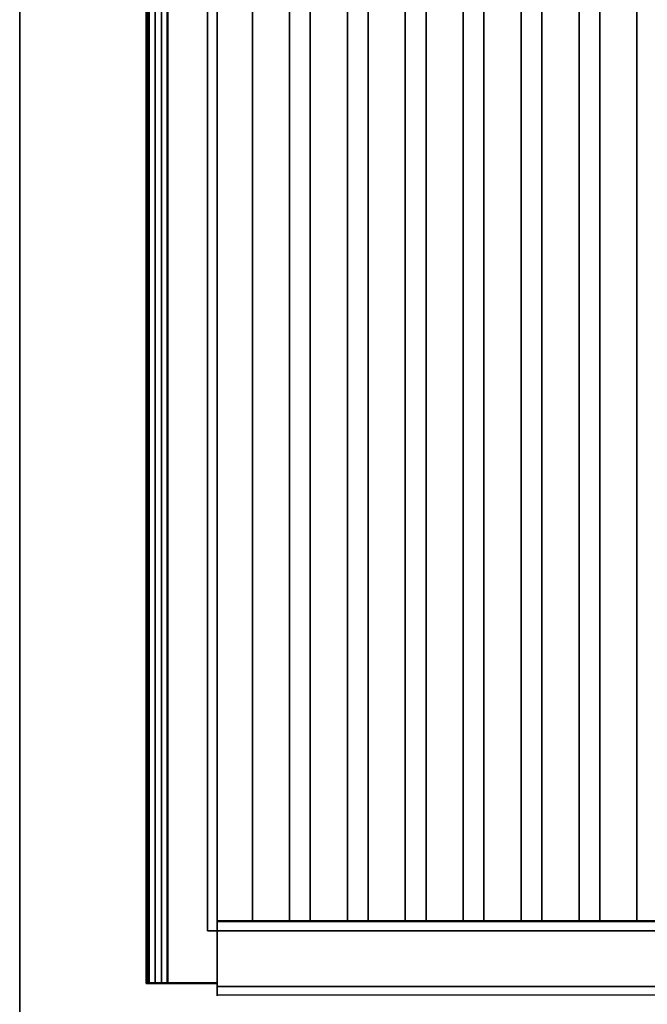
# Model space of a CAD drawing. Units: millimetres. Extents: x -1 to 1210, y -931 to 37.
# Drawn here: x 0 to 203, y -768 to -450 of the extents above; entities that cross this region are included whole.
import ezdxf

# ---------------------------------------------------------------- set-up
doc = ezdxf.new("R2010")
doc.units = ezdxf.units.MM
for name, color, linetype in [('IQ_200_2D', 1, 'Continuous'), ('IQ_200_3D', 1, 'Continuous'), ('IQ_204_2D', 7, 'Continuous'), ('IQ_204_3D', 7, 'Continuous')]:
    doc.layers.add(name, color=color, linetype=linetype)

msp = doc.modelspace()

# ---------------------------------------------------------------- linework, layer by layer
at = {"layer": 'IQ_200_2D'}
msp.add_line((0, -930), (0, 0), dxfattribs=at)
at = {"layer": 'IQ_200_3D'}
for points in [[(1200, -856.5, 650), (0, -856.5, 650), (0, -0.25, 650), (1200, -0.25, 650)], [(60.65, -90, 864), (60.65, -90, 900), (60.65, -744, 900), (60.65, -744, 864)], [(60.65, -744, 864), (1139.35, -744, 864), (1139.35, -90, 864), (60.65, -90, 864)], [(60.65, -744, 900), (60.65, -136, 900), (60.65, -136, 864), (60.65, -744, 864)], [(60.65, -744, 864), (60.65, -136, 864), (63.81, -136, 864), (63.81, -744, 864)], [(40.81, -760.99, 966.69), (40.81, -138, 966.69), (41.42, -138, 960.64), (41.42, -760.99, 960.64)], [(41.42, -760.99, 960.64), (41.42, -138, 960.64), (41.82, -138, 956.69), (41.82, -760.99, 956.69)], [(41.82, -760.99, 956.69), (41.82, -138, 956.69), (43.81, -138, 956.89), (43.81, -760.99, 956.89)], [(45.81, -760.99, 904), (45.81, -138, 904), (45.81, -138, 966.89), (45.81, -760.99, 966.88)], [(63.81, -760.99, 902), (63.81, -138, 902), (47.8, -138, 902), (47.8, -760.99, 902)], [(60.65, -744, 864), (63.81, -744, 864), (63.81, -744, 900), (60.65, -744, 900)], [(60.65, -744, 864), (60.65, -744, 900), (1139.35, -744, 900), (1139.35, -744, 864)]]:
    msp.add_3dface(points, dxfattribs=at)
for points, invisible_edges in [([(0, -80.64, 900), (0, -79.23, 900.19), (0, -0.25, 650), (0, -859.91, 812.22)], 14), ([(0, -0.25, 650), (0, -0.25, 650), (0, -856.5, 660.2), (0, -859.91, 812.22)], 14), ([(0, -856.5, 650), (0, -856.5, 660.2), (0, -0.25, 650)], 2), ([(60.65, -744, 900), (60.65, -90, 900), (0, -80.64, 900), (0, -917.92, 900)], 10), ([(0, -917.92, 900), (0, -80.64, 900), (0, -859.91, 812.22), (0, -926.64, 878.95)], 10), ([(60.65, -744, 900), (47.6, -760.99, 900), (47.6, -138, 900), (60.65, -136, 900)], 5), ([(63.81, -136, 864), (63.81, -136, 900), (63.81, -138, 900), (63.81, -744, 864)], 4), ([(40.81, -760.99, 966.69), (40.84, -138, 967.28), (40.81, -138, 966.69)], 1), ([(40.84, -138, 967.28), (40.81, -760.99, 966.69), (40.84, -760.99, 967.31)], 13), ([(41.01, -138, 967.86), (40.84, -138, 967.28), (40.84, -760.99, 967.31)], 14), ([(41.02, -760.99, 967.9), (41.01, -138, 967.86), (40.84, -760.99, 967.31)], 3), ([(41.02, -760.99, 967.9), (41.3, -138, 968.37), (41.01, -138, 967.86)], 13), ([(41.34, -760.99, 968.43), (41.3, -138, 968.37), (41.02, -760.99, 967.9)], 3), ([(41.34, -760.99, 968.43), (41.71, -138, 968.8), (41.3, -138, 968.37)], 13), ([(41.71, -138, 968.8), (41.34, -760.99, 968.43), (41.78, -760.99, 968.86)], 13), ([(41.71, -138, 968.8), (41.78, -760.99, 968.86), (42.21, -138, 969.13)], 3), ([(41.78, -760.99, 968.86), (42.31, -760.99, 969.17), (42.21, -138, 969.13)], 14), ([(42.31, -760.99, 969.17), (42.77, -138, 969.32), (42.21, -138, 969.13)], 13), ([(42.9, -760.99, 969.35), (42.77, -138, 969.32), (42.31, -760.99, 969.17)], 3), ([(43.37, -138, 969.38), (42.77, -138, 969.32), (42.9, -760.99, 969.35)], 14), ([(43.37, -138, 969.38), (42.9, -760.99, 969.35), (43.52, -760.99, 969.37)], 13), ([(43.95, -138, 969.29), (43.37, -138, 969.38), (43.52, -760.99, 969.37)], 14), ([(43.52, -760.99, 969.37), (44.13, -760.99, 969.24), (43.95, -138, 969.29)], 14), ([(43.81, -138, 956.89), (43.81, -138, 903.99), (43.81, -760.99, 903.99), (43.81, -760.99, 956.89)], 1), ([(43.81, -760.99, 903.99), (43.81, -138, 903.99), (43.94, -138, 902.99), (43.94, -760.99, 902.99)], 4), ([(43.94, -760.99, 902.99), (43.94, -138, 902.99), (44.31, -138, 902.05), (44.31, -760.99, 902.05)], 5), ([(44.13, -760.99, 969.24), (44.51, -138, 969.07), (43.95, -138, 969.29)], 13), ([(44.68, -760.99, 968.97), (44.51, -138, 969.07), (44.13, -760.99, 969.24)], 3), ([(44.31, -760.99, 902.05), (44.31, -138, 902.05), (44.91, -138, 901.24), (44.91, -760.99, 901.24)], 5), ([(44.99, -138, 968.73), (44.51, -138, 969.07), (44.68, -760.99, 968.97)], 14), ([(44.68, -760.99, 968.97), (45.15, -760.99, 968.57), (44.99, -138, 968.73)], 14), ([(45.69, -138, 900.6), (45.69, -760.99, 900.6), (44.91, -760.99, 901.24), (44.91, -138, 901.24)], 5), ([(45.15, -760.99, 968.57), (45.38, -138, 968.28), (44.99, -138, 968.73)], 13), ([(45.51, -760.99, 968.07), (45.38, -138, 968.28), (45.15, -760.99, 968.57)], 3), ([(45.65, -138, 967.75), (45.38, -138, 968.28), (45.51, -760.99, 968.07)], 14), ([(45.51, -760.99, 968.07), (45.73, -760.99, 967.49), (45.65, -138, 967.75)], 14), ([(45.73, -760.99, 967.49), (45.77, -138, 967.32), (45.65, -138, 967.75)], 13), ([(45.69, -760.99, 900.6), (45.69, -138, 900.6), (46.61, -138, 900.18), (46.61, -760.99, 900.18)], 5), ([(45.73, -760.99, 967.49), (45.81, -760.99, 966.88), (45.77, -138, 967.32)], 14), ([(45.81, -760.99, 966.88), (45.81, -138, 966.88), (45.77, -138, 967.32)], 12), ([(45.81, -138, 904), (45.81, -760.99, 904), (45.88, -760.99, 903.48), (45.88, -138, 903.48)], 4), ([(45.88, -138, 903.48), (45.88, -760.99, 903.48), (46.07, -760.99, 903), (46.07, -138, 903)], 5), ([(46.39, -760.99, 902.59), (46.39, -138, 902.59), (46.07, -138, 903), (46.07, -760.99, 903)], 5), ([(46.8, -760.99, 902.27), (46.8, -138, 902.27), (46.39, -138, 902.59), (46.39, -760.99, 902.59)], 5), ([(46.61, -760.99, 900.18), (46.61, -138, 900.18), (47.6, -138, 900), (47.6, -760.99, 900)], 1), ([(46.8, -138, 902.27), (46.8, -760.99, 902.27), (47.28, -760.99, 902.07), (47.28, -138, 902.07)], 5), ([(47.28, -138, 902.07), (47.28, -760.99, 902.07), (47.8, -760.99, 902), (47.8, -138, 902)], 1), ([(63.81, -744, 900), (63.81, -744, 864), (63.81, -138, 900), (63.81, -138, 902)], 10), ([(63.81, -760.99, 902), (63.81, -760.99, 900), (63.81, -744, 900), (63.81, -138, 902)], 4), ([(1200, -917.92, 900), (1139.35, -744, 900), (60.65, -744, 900), (0, -917.92, 900)], 5), ([(60.65, -744, 900), (63.81, -744, 900), (63.81, -760.99, 900), (47.6, -760.99, 900)], 8), ([(40.81, -760.99, 966.69), (45.81, -760.99, 966.88), (45.73, -760.99, 967.49), (45.51, -760.99, 968.07)], 9), ([(41.42, -760.99, 960.64), (43.81, -760.99, 956.89), (45.81, -760.99, 966.88), (40.81, -760.99, 966.69)], 7), ([(45.51, -760.99, 968.07), (45.15, -760.99, 968.57), (40.84, -760.99, 967.31), (40.81, -760.99, 966.69)], 10), ([(45.15, -760.99, 968.57), (44.68, -760.99, 968.97), (41.02, -760.99, 967.9), (40.84, -760.99, 967.31)], 10), ([(44.68, -760.99, 968.97), (44.13, -760.99, 969.24), (41.34, -760.99, 968.43), (41.02, -760.99, 967.9)], 10), ([(44.13, -760.99, 969.24), (41.78, -760.99, 968.86), (41.34, -760.99, 968.43)], 13), ([(41.82, -760.99, 956.69), (43.81, -760.99, 956.89), (41.42, -760.99, 960.64)], 2), ([(41.78, -760.99, 968.86), (44.13, -760.99, 969.24), (43.52, -760.99, 969.37), (42.31, -760.99, 969.17)], 5), ([(43.52, -760.99, 969.37), (42.9, -760.99, 969.35), (42.31, -760.99, 969.17)], 12), ([(45.81, -760.99, 904), (43.81, -760.99, 956.89), (43.81, -760.99, 903.99), (43.94, -760.99, 902.99)], 9), ([(43.81, -760.99, 956.89), (45.81, -760.99, 904), (45.81, -760.99, 966.88)], 13), ([(43.94, -760.99, 902.99), (44.31, -760.99, 902.05), (45.88, -760.99, 903.48), (45.81, -760.99, 904)], 10), ([(44.31, -760.99, 902.05), (44.91, -760.99, 901.24), (46.07, -760.99, 903), (45.88, -760.99, 903.48)], 10), ([(45.69, -760.99, 900.6), (46.8, -760.99, 902.27), (46.39, -760.99, 902.59), (44.91, -760.99, 901.24)], 5), ([(46.39, -760.99, 902.59), (46.07, -760.99, 903), (44.91, -760.99, 901.24)], 14), ([(46.8, -760.99, 902.27), (45.69, -760.99, 900.6), (46.61, -760.99, 900.18), (47.28, -760.99, 902.07)], 5), ([(47.28, -760.99, 902.07), (46.61, -760.99, 900.18), (47.6, -760.99, 900), (47.8, -760.99, 902)], 5), ([(47.8, -760.99, 902), (47.6, -760.99, 900), (63.81, -760.99, 900), (63.81, -760.99, 902)], 1)]:
    msp.add_3dface(points, dxfattribs=dict(at, invisible_edges=invisible_edges))
at = {"layer": 'IQ_204_2D'}
for p, q in [((75.15, -135.75), (75.15, -740.75)), ((87.15, -740.75), (87.15, -135.75)), ((93.86, -135.75), (93.86, -740.75)), ((105.86, -740.75), (105.86, -135.75)), ((112.56, -135.75), (112.56, -740.75)), ((124.56, -740.75), (124.56, -135.75)), ((131.27, -135.75), (131.27, -740.75)), ((143.27, -740.75), (143.27, -135.75)), ((149.98, -135.75), (149.98, -740.75)), ((161.98, -740.75), (161.98, -135.75)), ((168.68, -135.75), (168.68, -740.75)), ((180.68, -740.75), (180.68, -135.75)), ((187.39, -135.75), (187.39, -740.75)), ((199.39, -740.75), (199.39, -135.75)), ((40.81, -137.75), (40.81, -760.74)), ((45.81, -137.75), (45.81, -760.74)), ((63.81, -764.75), (63.81, -137.75)), ((414.08, -740.75), (63.81, -740.75)), ((40.81, -760.74), (63.81, -760.74)), ((414.08, -764.75), (63.81, -764.75))]:
    msp.add_line(p, q, dxfattribs=at)
at = {"layer": 'IQ_204_3D'}
for points in [[(75.15, -741, 864), (75.15, -136, 864), (87.15, -136, 864), (87.15, -741, 864)], [(75.15, -741, 894), (75.15, -136, 894), (75.15, -136, 864), (75.15, -741, 864)], [(87.15, -741, 864), (87.15, -136, 864), (87.15, -136, 894), (87.15, -741, 894)], [(93.86, -741, 864), (93.86, -136, 864), (105.86, -136, 864), (105.86, -741, 864)], [(93.86, -741, 894), (93.86, -136, 894), (93.86, -136, 864), (93.86, -741, 864)], [(105.86, -741, 864), (105.86, -136, 864), (105.86, -136, 894), (105.86, -741, 894)], [(112.56, -741, 864), (112.56, -136, 864), (124.56, -136, 864), (124.56, -741, 864)], [(112.56, -741, 894), (112.56, -136, 894), (112.56, -136, 864), (112.56, -741, 864)], [(124.56, -741, 864), (124.56, -136, 864), (124.56, -136, 894), (124.56, -741, 894)], [(131.27, -741, 864), (131.27, -136, 864), (143.27, -136, 864), (143.27, -741, 864)], [(131.27, -741, 894), (131.27, -136, 894), (131.27, -136, 864), (131.27, -741, 864)], [(143.27, -741, 864), (143.27, -136, 864), (143.27, -136, 894), (143.27, -741, 894)], [(149.98, -741, 864), (149.98, -136, 864), (161.98, -136, 864), (161.98, -741, 864)], [(149.98, -741, 894), (149.98, -136, 894), (149.98, -136, 864), (149.98, -741, 864)], [(161.98, -741, 864), (161.98, -136, 864), (161.98, -136, 894), (161.98, -741, 894)], [(168.68, -741, 864), (168.68, -136, 864), (180.68, -136, 864), (180.68, -741, 864)], [(168.68, -741, 894), (168.68, -136, 894), (168.68, -136, 864), (168.68, -741, 864)], [(180.68, -741, 864), (180.68, -136, 864), (180.68, -136, 894), (180.68, -741, 894)], [(187.39, -741, 864), (187.39, -136, 864), (199.39, -136, 864), (199.39, -741, 864)], [(187.39, -741, 894), (187.39, -136, 894), (187.39, -136, 864), (187.39, -741, 864)], [(199.39, -741, 864), (199.39, -136, 864), (199.39, -136, 894), (199.39, -741, 894)], [(414.08, -741, 864), (63.81, -741, 864), (63.81, -741, 902.95), (414.08, -741, 902.95)], [(414.08, -744, 864), (63.81, -744, 864), (63.81, -741, 864), (414.08, -741, 864)], [(414.08, -744, 900), (63.81, -744, 900), (63.81, -744, 864), (414.08, -744, 864)], [(414.08, -762, 900), (63.81, -762, 900), (63.81, -744, 900), (414.08, -744, 900)], [(414.08, -744.05, 906), (63.81, -744.05, 906), (63.81, -762.02, 906), (414.08, -762.02, 906)]]:
    msp.add_3dface(points, dxfattribs=at)
for points, invisible_edges in [([(75.36, -741, 895.55), (75.36, -136, 895.55), (75.15, -136, 894), (75.15, -741, 894)], 1), ([(75.96, -741, 897), (75.96, -136, 897), (75.36, -136, 895.55), (75.36, -741, 895.55)], 5), ([(76.91, -741, 898.24), (76.91, -136, 898.24), (75.96, -136, 897), (75.96, -741, 897)], 5), ([(78.15, -741, 899.2), (78.15, -136, 899.2), (76.91, -136, 898.24), (76.91, -741, 898.24)], 5), ([(79.6, -741, 899.8), (79.6, -136, 899.8), (78.15, -136, 899.2), (78.15, -741, 899.2)], 5), ([(79.6, -136, 899.8), (79.6, -741, 899.8), (81.15, -741, 900), (81.15, -136, 900)], 5), ([(82.7, -741, 899.8), (82.7, -136, 899.8), (81.15, -136, 900), (81.15, -741, 900)], 5), ([(84.15, -741, 899.2), (84.15, -136, 899.2), (82.7, -136, 899.8), (82.7, -741, 899.8)], 5), ([(85.39, -741, 898.24), (85.39, -136, 898.24), (84.15, -136, 899.2), (84.15, -741, 899.2)], 5), ([(86.35, -741, 897), (86.35, -136, 897), (85.39, -136, 898.24), (85.39, -741, 898.24)], 5), ([(86.95, -741, 895.55), (86.95, -136, 895.55), (86.35, -136, 897), (86.35, -741, 897)], 5), ([(87.15, -741, 894), (87.15, -136, 894), (86.95, -136, 895.55), (86.95, -741, 895.55)], 4), ([(94.06, -741, 895.55), (94.06, -136, 895.55), (93.86, -136, 894), (93.86, -741, 894)], 1), ([(94.66, -741, 897), (94.66, -136, 897), (94.06, -136, 895.55), (94.06, -741, 895.55)], 5), ([(95.62, -741, 898.24), (95.62, -136, 898.24), (94.66, -136, 897), (94.66, -741, 897)], 5), ([(96.86, -741, 899.2), (96.86, -136, 899.2), (95.62, -136, 898.24), (95.62, -741, 898.24)], 5), ([(98.3, -741, 899.8), (98.3, -136, 899.8), (96.86, -136, 899.2), (96.86, -741, 899.2)], 5), ([(98.3, -136, 899.8), (98.3, -741, 899.8), (99.86, -741, 900), (99.86, -136, 900)], 5), ([(101.41, -741, 899.8), (101.41, -136, 899.8), (99.86, -136, 900), (99.86, -741, 900)], 5), ([(102.86, -741, 899.2), (102.86, -136, 899.2), (101.41, -136, 899.8), (101.41, -741, 899.8)], 5), ([(104.1, -741, 898.24), (104.1, -136, 898.24), (102.86, -136, 899.2), (102.86, -741, 899.2)], 5), ([(105.05, -741, 897), (105.05, -136, 897), (104.1, -136, 898.24), (104.1, -741, 898.24)], 5), ([(105.65, -741, 895.55), (105.65, -136, 895.55), (105.05, -136, 897), (105.05, -741, 897)], 5), ([(105.86, -741, 894), (105.86, -136, 894), (105.65, -136, 895.55), (105.65, -741, 895.55)], 4), ([(112.77, -741, 895.55), (112.77, -136, 895.55), (112.56, -136, 894), (112.56, -741, 894)], 1), ([(113.37, -741, 897), (113.37, -136, 897), (112.77, -136, 895.55), (112.77, -741, 895.55)], 5), ([(114.32, -741, 898.24), (114.32, -136, 898.24), (113.37, -136, 897), (113.37, -741, 897)], 5), ([(115.56, -741, 899.2), (115.56, -136, 899.2), (114.32, -136, 898.24), (114.32, -741, 898.24)], 5), ([(117.01, -741, 899.8), (117.01, -136, 899.8), (115.56, -136, 899.2), (115.56, -741, 899.2)], 5), ([(117.01, -136, 899.8), (117.01, -741, 899.8), (118.56, -741, 900), (118.56, -136, 900)], 5), ([(120.12, -741, 899.8), (120.12, -136, 899.8), (118.56, -136, 900), (118.56, -741, 900)], 5), ([(121.56, -741, 899.2), (121.56, -136, 899.2), (120.12, -136, 899.8), (120.12, -741, 899.8)], 5), ([(122.81, -741, 898.24), (122.81, -136, 898.24), (121.56, -136, 899.2), (121.56, -741, 899.2)], 5), ([(123.76, -741, 897), (123.76, -136, 897), (122.81, -136, 898.24), (122.81, -741, 898.24)], 5), ([(124.36, -741, 895.55), (124.36, -136, 895.55), (123.76, -136, 897), (123.76, -741, 897)], 5), ([(124.56, -741, 894), (124.56, -136, 894), (124.36, -136, 895.55), (124.36, -741, 895.55)], 4), ([(131.47, -741, 895.55), (131.47, -136, 895.55), (131.27, -136, 894), (131.27, -741, 894)], 1), ([(132.07, -741, 897), (132.07, -136, 897), (131.47, -136, 895.55), (131.47, -741, 895.55)], 5), ([(133.03, -741, 898.24), (133.03, -136, 898.24), (132.07, -136, 897), (132.07, -741, 897)], 5), ([(134.27, -741, 899.2), (134.27, -136, 899.2), (133.03, -136, 898.24), (133.03, -741, 898.24)], 5), ([(135.72, -741, 899.8), (135.72, -136, 899.8), (134.27, -136, 899.2), (134.27, -741, 899.2)], 5), ([(135.72, -136, 899.8), (135.72, -741, 899.8), (137.27, -741, 900), (137.27, -136, 900)], 5), ([(138.82, -741, 899.8), (138.82, -136, 899.8), (137.27, -136, 900), (137.27, -741, 900)], 5), ([(140.27, -741, 899.2), (140.27, -136, 899.2), (138.82, -136, 899.8), (138.82, -741, 899.8)], 5), ([(141.51, -741, 898.24), (141.51, -136, 898.24), (140.27, -136, 899.2), (140.27, -741, 899.2)], 5), ([(142.47, -741, 897), (142.47, -136, 897), (141.51, -136, 898.24), (141.51, -741, 898.24)], 5), ([(143.07, -741, 895.55), (143.07, -136, 895.55), (142.47, -136, 897), (142.47, -741, 897)], 5), ([(143.27, -741, 894), (143.27, -136, 894), (143.07, -136, 895.55), (143.07, -741, 895.55)], 4), ([(150.18, -741, 895.55), (150.18, -136, 895.55), (149.98, -136, 894), (149.98, -741, 894)], 1), ([(150.78, -741, 897), (150.78, -136, 897), (150.18, -136, 895.55), (150.18, -741, 895.55)], 5), ([(151.73, -741, 898.24), (151.73, -136, 898.24), (150.78, -136, 897), (150.78, -741, 897)], 5), ([(152.98, -741, 899.2), (152.98, -136, 899.2), (151.73, -136, 898.24), (151.73, -741, 898.24)], 5), ([(154.42, -741, 899.8), (154.42, -136, 899.8), (152.98, -136, 899.2), (152.98, -741, 899.2)], 5), ([(154.42, -136, 899.8), (154.42, -741, 899.8), (155.98, -741, 900), (155.98, -136, 900)], 5), ([(157.53, -741, 899.8), (157.53, -136, 899.8), (155.98, -136, 900), (155.98, -741, 900)], 5), ([(158.98, -741, 899.2), (158.98, -136, 899.2), (157.53, -136, 899.8), (157.53, -741, 899.8)], 5), ([(160.22, -741, 898.24), (160.22, -136, 898.24), (158.98, -136, 899.2), (158.98, -741, 899.2)], 5), ([(161.17, -741, 897), (161.17, -136, 897), (160.22, -136, 898.24), (160.22, -741, 898.24)], 5), ([(161.77, -741, 895.55), (161.77, -136, 895.55), (161.17, -136, 897), (161.17, -741, 897)], 5), ([(161.98, -741, 894), (161.98, -136, 894), (161.77, -136, 895.55), (161.77, -741, 895.55)], 4), ([(168.89, -741, 895.55), (168.89, -136, 895.55), (168.68, -136, 894), (168.68, -741, 894)], 1), ([(169.49, -741, 897), (169.49, -136, 897), (168.89, -136, 895.55), (168.89, -741, 895.55)], 5), ([(170.44, -741, 898.24), (170.44, -136, 898.24), (169.49, -136, 897), (169.49, -741, 897)], 5), ([(171.68, -741, 899.2), (171.68, -136, 899.2), (170.44, -136, 898.24), (170.44, -741, 898.24)], 5), ([(173.13, -741, 899.8), (173.13, -136, 899.8), (171.68, -136, 899.2), (171.68, -741, 899.2)], 5), ([(173.13, -136, 899.8), (173.13, -741, 899.8), (174.68, -741, 900), (174.68, -136, 900)], 5), ([(176.23, -741, 899.8), (176.23, -136, 899.8), (174.68, -136, 900), (174.68, -741, 900)], 5), ([(177.68, -741, 899.2), (177.68, -136, 899.2), (176.23, -136, 899.8), (176.23, -741, 899.8)], 5), ([(178.92, -741, 898.24), (178.92, -136, 898.24), (177.68, -136, 899.2), (177.68, -741, 899.2)], 5), ([(179.88, -741, 897), (179.88, -136, 897), (178.92, -136, 898.24), (178.92, -741, 898.24)], 5), ([(180.48, -741, 895.55), (180.48, -136, 895.55), (179.88, -136, 897), (179.88, -741, 897)], 5), ([(180.68, -741, 894), (180.68, -136, 894), (180.48, -136, 895.55), (180.48, -741, 895.55)], 4), ([(187.59, -741, 895.55), (187.59, -136, 895.55), (187.39, -136, 894), (187.39, -741, 894)], 1), ([(188.19, -741, 897), (188.19, -136, 897), (187.59, -136, 895.55), (187.59, -741, 895.55)], 5), ([(189.14, -741, 898.24), (189.14, -136, 898.24), (188.19, -136, 897), (188.19, -741, 897)], 5), ([(190.39, -741, 899.2), (190.39, -136, 899.2), (189.14, -136, 898.24), (189.14, -741, 898.24)], 5), ([(191.83, -741, 899.8), (191.83, -136, 899.8), (190.39, -136, 899.2), (190.39, -741, 899.2)], 5), ([(191.83, -136, 899.8), (191.83, -741, 899.8), (193.39, -741, 900), (193.39, -136, 900)], 5), ([(194.94, -741, 899.8), (194.94, -136, 899.8), (193.39, -136, 900), (193.39, -741, 900)], 5), ([(196.39, -741, 899.2), (196.39, -136, 899.2), (194.94, -136, 899.8), (194.94, -741, 899.8)], 5), ([(197.63, -741, 898.24), (197.63, -136, 898.24), (196.39, -136, 899.2), (196.39, -741, 899.2)], 5), ([(198.58, -741, 897), (198.58, -136, 897), (197.63, -136, 898.24), (197.63, -741, 898.24)], 5), ([(199.18, -741, 895.55), (199.18, -136, 895.55), (198.58, -136, 897), (198.58, -741, 897)], 5), ([(199.39, -741, 894), (199.39, -136, 894), (199.18, -136, 895.55), (199.18, -741, 895.55)], 4), ([(414.08, -741, 902.95), (63.81, -741, 902.95), (63.81, -741.1, 903.74), (414.08, -741.1, 903.74)], 4), ([(63.81, -741, 902.95), (63.81, -741, 864), (63.81, -744, 900), (63.81, -741.1, 903.74)], 6), ([(63.81, -744, 864), (63.81, -744, 900), (63.81, -741, 864)], 2), ([(414.08, -741.1, 903.74), (63.81, -741.1, 903.74), (63.81, -741.41, 904.48), (414.08, -741.41, 904.48)], 5), ([(63.81, -744, 900), (63.81, -741.89, 905.11), (63.81, -741.41, 904.48), (63.81, -741.1, 903.74)], 9), ([(414.08, -741.41, 904.48), (63.81, -741.41, 904.48), (63.81, -741.89, 905.11), (414.08, -741.89, 905.11)], 5), ([(75.96, -741, 897), (75.36, -741, 895.55), (75.15, -741, 894), (84.15, -741, 899.2)], 12), ([(84.15, -741, 899.2), (75.15, -741, 894), (87.15, -741, 894), (86.95, -741, 895.55)], 11), ([(75.15, -741, 894), (75.15, -741, 864), (87.15, -741, 864), (87.15, -741, 894)], 8), ([(75.96, -741, 897), (84.15, -741, 899.2), (78.15, -741, 899.2), (76.91, -741, 898.24)], 3), ([(81.15, -741, 900), (79.6, -741, 899.8), (78.15, -741, 899.2)], 12), ([(84.15, -741, 899.2), (82.7, -741, 899.8), (81.15, -741, 900), (78.15, -741, 899.2)], 12), ([(85.39, -741, 898.24), (84.15, -741, 899.2), (86.95, -741, 895.55), (86.35, -741, 897)], 2), ([(102.86, -741, 899.2), (96.86, -741, 899.2), (94.06, -741, 895.55), (93.86, -741, 894)], 11), ([(102.86, -741, 899.2), (93.86, -741, 894), (105.86, -741, 894), (105.65, -741, 895.55)], 11), ([(93.86, -741, 894), (93.86, -741, 864), (105.86, -741, 864), (105.86, -741, 894)], 8), ([(96.86, -741, 899.2), (95.62, -741, 898.24), (94.66, -741, 897), (94.06, -741, 895.55)], 8), ([(99.86, -741, 900), (98.3, -741, 899.8), (96.86, -741, 899.2)], 12), ([(102.86, -741, 899.2), (101.41, -741, 899.8), (99.86, -741, 900), (96.86, -741, 899.2)], 12), ([(104.1, -741, 898.24), (102.86, -741, 899.2), (105.65, -741, 895.55), (105.05, -741, 897)], 2), ([(121.56, -741, 899.2), (115.56, -741, 899.2), (112.77, -741, 895.55), (112.56, -741, 894)], 11), ([(121.56, -741, 899.2), (112.56, -741, 894), (124.56, -741, 894), (124.36, -741, 895.55)], 11), ([(112.56, -741, 894), (112.56, -741, 864), (124.56, -741, 864), (124.56, -741, 894)], 8), ([(115.56, -741, 899.2), (114.32, -741, 898.24), (113.37, -741, 897), (112.77, -741, 895.55)], 8), ([(118.56, -741, 900), (117.01, -741, 899.8), (115.56, -741, 899.2)], 12), ([(121.56, -741, 899.2), (120.12, -741, 899.8), (118.56, -741, 900), (115.56, -741, 899.2)], 12), ([(122.81, -741, 898.24), (121.56, -741, 899.2), (124.36, -741, 895.55), (123.76, -741, 897)], 2), ([(140.27, -741, 899.2), (134.27, -741, 899.2), (131.47, -741, 895.55), (131.27, -741, 894)], 11), ([(140.27, -741, 899.2), (131.27, -741, 894), (143.27, -741, 894), (143.07, -741, 895.55)], 11), ([(131.27, -741, 894), (131.27, -741, 864), (143.27, -741, 864), (143.27, -741, 894)], 8), ([(134.27, -741, 899.2), (133.03, -741, 898.24), (132.07, -741, 897), (131.47, -741, 895.55)], 8), ([(137.27, -741, 900), (135.72, -741, 899.8), (134.27, -741, 899.2)], 12), ([(140.27, -741, 899.2), (138.82, -741, 899.8), (137.27, -741, 900), (134.27, -741, 899.2)], 12), ([(141.51, -741, 898.24), (140.27, -741, 899.2), (143.07, -741, 895.55), (142.47, -741, 897)], 2), ([(161.98, -741, 894), (150.18, -741, 895.55), (149.98, -741, 894)], 13), ([(149.98, -741, 894), (149.98, -741, 864), (161.98, -741, 864), (161.98, -741, 894)], 8), ([(161.98, -741, 894), (158.98, -741, 899.2), (152.98, -741, 899.2), (150.18, -741, 895.55)], 15), ([(152.98, -741, 899.2), (151.73, -741, 898.24), (150.78, -741, 897), (150.18, -741, 895.55)], 8), ([(155.98, -741, 900), (154.42, -741, 899.8), (152.98, -741, 899.2)], 12), ([(158.98, -741, 899.2), (157.53, -741, 899.8), (155.98, -741, 900), (152.98, -741, 899.2)], 12), ([(161.17, -741, 897), (160.22, -741, 898.24), (158.98, -741, 899.2), (161.98, -741, 894)], 12), ([(161.77, -741, 895.55), (161.17, -741, 897), (161.98, -741, 894)], 2), ([(169.49, -741, 897), (168.89, -741, 895.55), (168.68, -741, 894), (180.68, -741, 894)], 12), ([(168.68, -741, 894), (168.68, -741, 864), (180.68, -741, 864), (180.68, -741, 894)], 8), ([(169.49, -741, 897), (177.68, -741, 899.2), (171.68, -741, 899.2), (170.44, -741, 898.24)], 3), ([(180.68, -741, 894), (177.68, -741, 899.2), (169.49, -741, 897)], 15), ([(174.68, -741, 900), (173.13, -741, 899.8), (171.68, -741, 899.2)], 12), ([(177.68, -741, 899.2), (176.23, -741, 899.8), (174.68, -741, 900), (171.68, -741, 899.2)], 12), ([(179.88, -741, 897), (178.92, -741, 898.24), (177.68, -741, 899.2), (180.68, -741, 894)], 12), ([(180.48, -741, 895.55), (179.88, -741, 897), (180.68, -741, 894)], 2), ([(188.19, -741, 897), (187.59, -741, 895.55), (187.39, -741, 894), (199.39, -741, 894)], 12), ([(187.39, -741, 894), (187.39, -741, 864), (199.39, -741, 864), (199.39, -741, 894)], 8), ([(188.19, -741, 897), (196.39, -741, 899.2), (190.39, -741, 899.2), (189.14, -741, 898.24)], 3), ([(199.39, -741, 894), (196.39, -741, 899.2), (188.19, -741, 897)], 15), ([(193.39, -741, 900), (191.83, -741, 899.8), (190.39, -741, 899.2)], 12), ([(196.39, -741, 899.2), (194.94, -741, 899.8), (193.39, -741, 900), (190.39, -741, 899.2)], 12), ([(198.58, -741, 897), (197.63, -741, 898.24), (196.39, -741, 899.2), (199.39, -741, 894)], 12), ([(199.18, -741, 895.55), (198.58, -741, 897), (199.39, -741, 894)], 2), ([(63.81, -742.52, 905.59), (414.08, -742.52, 905.59), (414.08, -741.89, 905.11), (63.81, -741.89, 905.11)], 5), ([(63.81, -742.52, 905.59), (63.81, -741.89, 905.11), (63.81, -744, 900), (63.81, -743.26, 905.9)], 6), ([(414.08, -742.52, 905.59), (63.81, -742.52, 905.59), (63.81, -743.26, 905.9), (414.08, -743.26, 905.9)], 5), ([(414.08, -743.26, 905.9), (63.81, -743.26, 905.9), (63.81, -744.05, 906), (414.08, -744.05, 906)], 1), ([(63.81, -744, 900), (63.81, -762, 900), (63.81, -744.05, 906), (63.81, -743.26, 905.9)], 10), ([(63.81, -762.02, 906), (63.81, -744.05, 906), (63.81, -762, 900), (63.81, -763.5, 900.4)], 14), ([(414.08, -762.78, 900.1), (63.81, -762.78, 900.1), (63.81, -762, 900), (414.08, -762, 900)], 1), ([(63.81, -763.5, 900.4), (63.81, -762, 900), (63.81, -762.78, 900.1)], 1), ([(414.08, -762.02, 906), (63.81, -762.02, 906), (63.81, -762.79, 905.89), (414.08, -762.79, 905.89)], 4), ([(63.81, -762.02, 906), (63.81, -763.5, 900.4), (63.81, -764.12, 900.88), (63.81, -764.6, 901.5)], 9), ([(63.81, -762.02, 906), (63.81, -764.6, 901.5), (63.81, -764.9, 902.22), (63.81, -765, 902.99)], 9), ([(63.81, -764.13, 905.11), (63.81, -763.51, 905.59), (63.81, -762.79, 905.89), (63.81, -762.02, 906)], 8), ([(63.81, -764.6, 904.49), (63.81, -764.13, 905.11), (63.81, -762.02, 906), (63.81, -764.9, 903.77)], 6), ([(63.81, -762.02, 906), (63.81, -765, 902.99), (63.81, -764.9, 903.77)], 13), ([(414.08, -763.5, 900.4), (63.81, -763.5, 900.4), (63.81, -762.78, 900.1), (414.08, -762.78, 900.1)], 5), ([(414.08, -762.79, 905.89), (63.81, -762.79, 905.89), (63.81, -763.51, 905.59), (414.08, -763.51, 905.59)], 5), ([(414.08, -764.12, 900.88), (63.81, -764.12, 900.88), (63.81, -763.5, 900.4), (414.08, -763.5, 900.4)], 5), ([(414.08, -764.13, 905.11), (414.08, -763.51, 905.59), (63.81, -763.51, 905.59), (63.81, -764.13, 905.11)], 10), ([(414.08, -764.6, 901.5), (63.81, -764.6, 901.5), (63.81, -764.12, 900.88), (414.08, -764.12, 900.88)], 5), ([(63.81, -764.13, 905.11), (63.81, -764.6, 904.49), (414.08, -764.6, 904.49), (414.08, -764.13, 905.11)], 10), ([(414.08, -764.6, 904.49), (63.81, -764.6, 904.49), (63.81, -764.9, 903.77), (414.08, -764.9, 903.77)], 5), ([(414.08, -764.9, 902.22), (63.81, -764.9, 902.22), (63.81, -764.6, 901.5), (414.08, -764.6, 901.5)], 5), ([(414.08, -764.9, 903.77), (63.81, -764.9, 903.77), (63.81, -765, 902.99), (414.08, -765, 902.99)], 5), ([(63.81, -764.9, 902.22), (414.08, -764.9, 902.22), (414.08, -765, 902.99), (63.81, -765, 902.99)], 5)]:
    msp.add_3dface(points, dxfattribs=dict(at, invisible_edges=invisible_edges))

doc.saveas('drawing.dxf')
